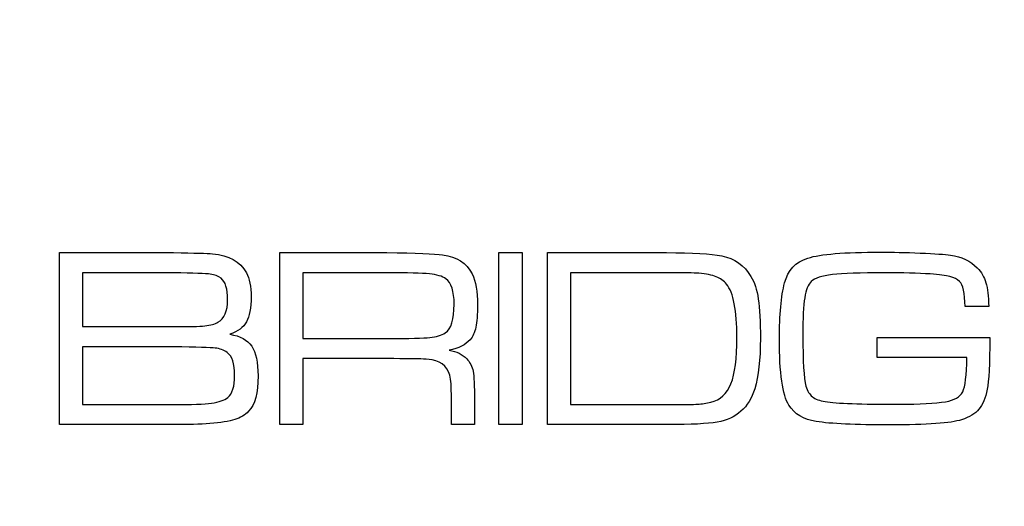
# Model space of a CAD drawing. Units: millimetres. Extents: x -35 to 173, y -229 to -184.
# Drawn here: x -5 to -4, y -202 to -202 of the extents above; entities that cross this region are included whole.
import ezdxf

# ---------------------------------------------------------------- set-up
doc = ezdxf.new("R2010")
doc.units = ezdxf.units.MM
doc.layers.add('COTAS', color=2, linetype='Continuous')
doc.styles.add('HT', font='BlissIta_7.ttf', dxfattribs={"width": 0.9, "height": 1})
doc.dimstyles.new('HT037', dxfattribs={"dimscale": 0.08, "dimtxt": 9, "dimasz": 18, "dimexe": 18, "dimexo": 15, "dimgap": 6, "dimtad": 1, "dimtoh": 1, "dimdec": 0, "dimlfac": 27.027, "dimdsep": 46, "dimtxsty": 'HT', "dimcen": 9, "dimadec": 0, "dimazin": 0, "dimtfac": 1, "dimtdec": 4, "dimtmove": 0, "dimatfit": 3, "dimfxl": 0, "dimtolj": 1, "dimtzin": 0, "dimarcsym": 0})

# ---------------------------------------------------------------- blocks, each defined once
blk = doc.blocks.new('*D0')
at = {"layer": 'COTAS', "color": 0, "lineweight": -2}
for p, q in [((-35.2508, -202.9502), (-35.2508, -194.0648)), ((12.6376, -200.9516), (12.6376, -194.0648)), ((-33.8108, -195.5048), (11.1976, -195.5048))]:
    blk.add_line(p, q, dxfattribs=at)
at = {"layer": 'COTAS', "color": 0}
for points in [[(-33.8108, -195.2648), (-33.8108, -195.7448), (-35.2508, -195.5048)], [(11.1976, -195.2648), (11.1976, -195.7448), (12.6376, -195.5048)]]:
    blk.add_solid(points, dxfattribs=at)
at = {"layer": 'Defpoints', "color": 0}
for p in [(12.6376, -195.5048), (12.6376, -202.1516), (-35.2508, -204.1502)]:
    blk.add_point(p, dxfattribs=at)
at = {"layer": 'COTAS', "color": 0, "insert": (-11.5124, -194.5225), "char_height": 1, "attachment_point": 5, "style": 'HT'}
blk.add_mtext('\\A1;W', dxfattribs=at)

msp = doc.modelspace()

# ---------------------------------------------------------------- linework, layer by layer
for points in [[(-5.3587, -202.1607), (-5.3587, -202.1607), (-5.3587, -201.9739), (-5.3587, -201.9739)], [(-5.1195, -202.1607), (-5.1195, -202.1607), (-5.1195, -201.9739), (-5.1195, -201.9739)], [(-4.8815, -201.9739), (-4.8815, -201.9739), (-4.8565, -201.9739), (-4.8565, -201.9739)], [(-4.8287, -202.1607), (-4.8287, -202.1607), (-4.8287, -201.9739), (-4.8287, -201.9739)], [(-5.3338, -202.0543), (-5.3338, -202.0543), (-5.2348, -202.0543), (-5.2348, -202.0543)], [(-5.0946, -202.0672), (-5.0946, -202.0672), (-5.0032, -202.0672), (-5.0032, -202.0672)], [(-4.4709, -202.0661), (-4.4709, -202.0661), (-4.3485, -202.0661), (-4.3485, -202.0661)], [(-5.3338, -202.1389), (-5.3338, -202.1389), (-5.2348, -202.1389), (-5.2348, -202.1389)], [(-4.8038, -202.1389), (-4.8038, -202.1389), (-4.699, -202.1389), (-4.699, -202.1389)]]:
    msp.add_open_spline(points, degree=3)
for points, knots in [([(-5.3587, -201.9739), (-5.3587, -201.9739), (-5.3587, -201.9739), (-5.2348, -201.9739), (-5.2348, -201.9739)], [0.06666667, 0.06666667, 0.06666667, 0.06666667, 0.06666668, 0.13333333, 0.13333333, 0.13333333, 0.13333333]), ([(-5.2348, -201.9739), (-5.2348, -201.9739), (-5.2122, -201.9743), (-5.1981, -201.9747), (-5.1924, -201.9751)], [0.13333333, 0.13333333, 0.13333333, 0.13333333, 0.13333334, 0.2, 0.2, 0.2, 0.2]), ([(-5.1924, -201.9751), (-5.1924, -201.9751), (-5.1747, -201.9766), (-5.1626, -201.9835), (-5.1558, -201.9959)], [0.2, 0.2, 0.2, 0.2, 0.20000001, 0.26666667, 0.26666667, 0.26666667, 0.26666667]), ([(-5.1195, -201.9739), (-5.1195, -201.9739), (-5.1195, -201.9739), (-5.0032, -201.9739), (-5.0032, -201.9739)], [0.04545455, 0.04545455, 0.04545455, 0.04545455, 0.04545456, 0.09090909, 0.09090909, 0.09090909, 0.09090909]), ([(-5.0032, -201.9739), (-5.0032, -201.9739), (-4.9716, -201.9743), (-4.9514, -201.9751), (-4.9427, -201.9763)], [0.09090909, 0.09090909, 0.09090909, 0.09090909, 0.0909091, 0.13636364, 0.13636364, 0.13636364, 0.13636364]), ([(-4.8815, -202.1607), (-4.8815, -202.1607), (-4.8815, -202.1607), (-4.8815, -201.9739), (-4.8815, -201.9739)], [0.6, 0.6, 0.6, 0.6, 0.6, 1, 1, 1, 1]), ([(-4.8565, -201.9739), (-4.8565, -201.9739), (-4.8565, -201.9739), (-4.8565, -202.1607), (-4.8565, -202.1607)], [0.2, 0.2, 0.2, 0.2, 0.2, 0.4, 0.4, 0.4, 0.4]), ([(-4.8287, -201.9739), (-4.8287, -201.9739), (-4.8287, -201.9739), (-4.6998, -201.9739), (-4.6998, -201.9739)], [0.09090909, 0.09090909, 0.09090909, 0.09090909, 0.0909091, 0.18181818, 0.18181818, 0.18181818, 0.18181818]), ([(-4.6998, -201.9739), (-4.6998, -201.9739), (-4.6714, -201.9739), (-4.6513, -201.9751), (-4.6397, -201.9775)], [0.18181818, 0.18181818, 0.18181818, 0.18181818, 0.18181819, 0.27272727, 0.27272727, 0.27272727, 0.27272727]), ([(-4.5461, -201.9798), (-4.5461, -201.9798), (-4.5327, -201.9755), (-4.5065, -201.9734), (-4.4674, -201.9734)], [0.28571429, 0.28571429, 0.28571429, 0.28571429, 0.2857143, 0.31428571, 0.31428571, 0.31428571, 0.31428571]), ([(-4.4674, -201.9734), (-4.4674, -201.9734), (-4.4545, -201.9734), (-4.4401, -201.9737), (-4.4241, -201.9744)], [0.31428571, 0.31428571, 0.31428571, 0.31428571, 0.31428572, 0.34285714, 0.34285714, 0.34285714, 0.34285714]), ([(-4.4241, -201.9744), (-4.4241, -201.9744), (-4.4081, -201.9751), (-4.3972, -201.9758), (-4.3913, -201.9766)], [0.34285714, 0.34285714, 0.34285714, 0.34285714, 0.34285715, 0.37142857, 0.37142857, 0.37142857, 0.37142857]), ([(-4.9427, -201.9763), (-4.9427, -201.9763), (-4.9273, -201.9783), (-4.9166, -201.9852), (-4.9106, -201.9971)], [0.13636364, 0.13636364, 0.13636364, 0.13636364, 0.13636365, 0.18181818, 0.18181818, 0.18181818, 0.18181818]), ([(-4.6397, -201.9775), (-4.6397, -201.9775), (-4.6258, -201.9803), (-4.6152, -201.9877), (-4.6079, -201.9998)], [0.27272727, 0.27272727, 0.27272727, 0.27272727, 0.27272728, 0.36363636, 0.36363636, 0.36363636, 0.36363636]), ([(-4.5714, -202.0068), (-4.5714, -202.0068), (-4.5679, -201.9931), (-4.5595, -201.984), (-4.5461, -201.9798)], [0.25714286, 0.25714286, 0.25714286, 0.25714286, 0.25714287, 0.28571429, 0.28571429, 0.28571429, 0.28571429]), ([(-4.3913, -201.9766), (-4.3913, -201.9766), (-4.3794, -201.9783), (-4.3697, -201.9829), (-4.3622, -201.9904)], [0.37142857, 0.37142857, 0.37142857, 0.37142857, 0.37142858, 0.4, 0.4, 0.4, 0.4]), ([(-5.2348, -201.9958), (-5.2348, -201.9958), (-5.2348, -201.9958), (-5.3338, -201.9958), (-5.3338, -201.9958)], [0.7, 0.7, 0.7, 0.7, 0.7, 0.8, 0.8, 0.8, 0.8]), ([(-5.3338, -201.9958), (-5.3338, -201.9958), (-5.3338, -201.9958), (-5.3338, -202.0543), (-5.3338, -202.0543)], [0.8, 0.8, 0.8, 0.8, 0.8, 1, 1, 1, 1]), ([(-5.1949, -201.9973), (-5.1949, -201.9973), (-5.1996, -201.9967), (-5.2128, -201.9962), (-5.2348, -201.9958)], [0.6, 0.6, 0.6, 0.6, 0.6, 0.7, 0.7, 0.7, 0.7]), ([(-5.1833, -202.0017), (-5.1833, -202.0017), (-5.1864, -201.9993), (-5.1903, -201.9978), (-5.1949, -201.9973)], [0.5, 0.5, 0.5, 0.5, 0.5, 0.6, 0.6, 0.6, 0.6]), ([(-5.1558, -201.9959), (-5.1558, -201.9959), (-5.1523, -202.0022), (-5.1506, -202.0108), (-5.1506, -202.0219)], [0.26666667, 0.26666667, 0.26666667, 0.26666667, 0.26666668, 0.33333333, 0.33333333, 0.33333333, 0.33333333]), ([(-5.0032, -201.9958), (-5.0032, -201.9958), (-5.0032, -201.9958), (-5.0946, -201.9958), (-5.0946, -201.9958)], [0.7, 0.7, 0.7, 0.7, 0.7, 0.8, 0.8, 0.8, 0.8]), ([(-5.0946, -201.9958), (-5.0946, -201.9958), (-5.0946, -201.9958), (-5.0946, -202.0672), (-5.0946, -202.0672)], [0.8, 0.8, 0.8, 0.8, 0.8, 1, 1, 1, 1]), ([(-4.9571, -201.997), (-4.9571, -201.997), (-4.9653, -201.9962), (-4.9807, -201.9958), (-5.0032, -201.9958)], [0.6, 0.6, 0.6, 0.6, 0.6, 0.7, 0.7, 0.7, 0.7]), ([(-4.9392, -202.0023), (-4.9392, -202.0023), (-4.943, -201.9996), (-4.949, -201.9978), (-4.9571, -201.997)], [0.5, 0.5, 0.5, 0.5, 0.5, 0.6, 0.6, 0.6, 0.6]), ([(-4.9106, -201.9971), (-4.9106, -201.9971), (-4.9067, -202.0051), (-4.9048, -202.0161), (-4.9048, -202.0304)], [0.18181818, 0.18181818, 0.18181818, 0.18181818, 0.18181819, 0.22727273, 0.22727273, 0.22727273, 0.22727273]), ([(-4.7002, -201.9958), (-4.7002, -201.9958), (-4.7002, -201.9958), (-4.8038, -201.9958), (-4.8038, -201.9958)], [0.75, 0.75, 0.75, 0.75, 0.75000001, 0.83333333, 0.83333333, 0.83333333, 0.83333333]), ([(-4.8038, -201.9958), (-4.8038, -201.9958), (-4.8038, -201.9958), (-4.8038, -202.1389), (-4.8038, -202.1389)], [0.8333333, 0.8333333, 0.8333333, 0.8333333, 0.8333333, 1, 1, 1, 1]), ([(-4.6646, -201.9963), (-4.6646, -201.9963), (-4.6693, -201.9959), (-4.6812, -201.9958), (-4.7002, -201.9958)], [0.66666667, 0.66666667, 0.66666667, 0.66666667, 0.66666668, 0.75, 0.75, 0.75, 0.75]), ([(-4.6457, -202.0001), (-4.6457, -202.0001), (-4.6503, -201.9983), (-4.6566, -201.997), (-4.6646, -201.9963)], [0.58333333, 0.58333333, 0.58333333, 0.58333333, 0.58333334, 0.66666667, 0.66666667, 0.66666667, 0.66666667]), ([(-4.4132, -201.9971), (-4.4132, -201.9971), (-4.4266, -201.9962), (-4.4433, -201.9958), (-4.4631, -201.9958), (-4.4631, -201.9958), (-4.4892, -201.9958), (-4.5081, -201.9965), (-4.5195, -201.9978)], [0.57142857, 0.57142857, 0.57142857, 0.57142857, 0.57142858, 0.6, 0.6, 0.6, 0.60000001, 0.62857143, 0.62857143, 0.62857143, 0.62857143]), ([(-4.3919, -201.9999), (-4.3919, -201.9999), (-4.3963, -201.9988), (-4.4035, -201.9979), (-4.4132, -201.9971)], [0.54285714, 0.54285714, 0.54285714, 0.54285714, 0.54285715, 0.57142857, 0.57142857, 0.57142857, 0.57142857]), ([(-4.3622, -201.9904), (-4.3622, -201.9904), (-4.3577, -201.9951), (-4.3546, -202.0005), (-4.3528, -202.0066)], [0.4, 0.4, 0.4, 0.4, 0.40000001, 0.42857143, 0.42857143, 0.42857143, 0.42857143]), ([(-5.1761, -202.025), (-5.1761, -202.025), (-5.1761, -202.0132), (-5.1785, -202.0054), (-5.1833, -202.0017)], [0.4, 0.4, 0.4, 0.4, 0.4, 0.5, 0.5, 0.5, 0.5]), ([(-4.9302, -202.03), (-4.9302, -202.03), (-4.9302, -202.0158), (-4.9332, -202.0066), (-4.9392, -202.0023)], [0.4, 0.4, 0.4, 0.4, 0.4, 0.5, 0.5, 0.5, 0.5]), ([(-4.6345, -202.0081), (-4.6345, -202.0081), (-4.6373, -202.0045), (-4.641, -202.0019), (-4.6457, -202.0001)], [0.5, 0.5, 0.5, 0.5, 0.50000001, 0.58333333, 0.58333333, 0.58333333, 0.58333333]), ([(-4.6232, -202.0662), (-4.6232, -202.0662), (-4.6232, -202.0367), (-4.6269, -202.0174), (-4.6345, -202.0081)], [0.41666667, 0.41666667, 0.41666667, 0.41666667, 0.41666668, 0.5, 0.5, 0.5, 0.5]), ([(-4.6079, -201.9998), (-4.6079, -201.9998), (-4.6042, -202.0059), (-4.6015, -202.0141), (-4.6, -202.0243)], [0.36363636, 0.36363636, 0.36363636, 0.36363636, 0.36363637, 0.45454545, 0.45454545, 0.45454545, 0.45454545]), ([(-4.5771, -202.0674), (-4.5771, -202.0674), (-4.5771, -202.0415), (-4.5752, -202.0213), (-4.5714, -202.0068)], [0.22857143, 0.22857143, 0.22857143, 0.22857143, 0.22857144, 0.25714286, 0.25714286, 0.25714286, 0.25714286]), ([(-4.5424, -202.0052), (-4.5424, -202.0052), (-4.5459, -202.0084), (-4.5482, -202.0144), (-4.5496, -202.0229)], [0.65714286, 0.65714286, 0.65714286, 0.65714286, 0.65714287, 0.68571429, 0.68571429, 0.68571429, 0.68571429]), ([(-4.5195, -201.9978), (-4.5195, -201.9978), (-4.5311, -201.9992), (-4.5387, -202.0016), (-4.5424, -202.0052)], [0.62857143, 0.62857143, 0.62857143, 0.62857143, 0.62857144, 0.65714286, 0.65714286, 0.65714286, 0.65714286]), ([(-4.3815, -202.0051), (-4.3815, -202.0051), (-4.384, -202.0027), (-4.3874, -202.0009), (-4.3919, -201.9999)], [0.51428571, 0.51428571, 0.51428571, 0.51428571, 0.51428572, 0.54285714, 0.54285714, 0.54285714, 0.54285714]), ([(-4.3755, -202.0324), (-4.3755, -202.0324), (-4.3758, -202.0179), (-4.3778, -202.0088), (-4.3815, -202.0051)], [0.48571429, 0.48571429, 0.48571429, 0.48571429, 0.4857143, 0.51428571, 0.51428571, 0.51428571, 0.51428571]), ([(-4.3528, -202.0066), (-4.3528, -202.0066), (-4.351, -202.0127), (-4.3499, -202.0213), (-4.3498, -202.0324)], [0.42857143, 0.42857143, 0.42857143, 0.42857143, 0.42857144, 0.45714286, 0.45714286, 0.45714286, 0.45714286]), ([(-5.1866, -202.0496), (-5.1866, -202.0496), (-5.1796, -202.0456), (-5.1761, -202.0374), (-5.1761, -202.025)], [0.3, 0.3, 0.3, 0.3, 0.3, 0.4, 0.4, 0.4, 0.4]), ([(-5.1506, -202.0219), (-5.1506, -202.0219), (-5.1506, -202.034), (-5.1523, -202.0431), (-5.1557, -202.0491)], [0.33333333, 0.33333333, 0.33333333, 0.33333333, 0.33333334, 0.4, 0.4, 0.4, 0.4]), ([(-4.6, -202.0243), (-4.6, -202.0243), (-4.5985, -202.0346), (-4.5977, -202.0489), (-4.5977, -202.0672), (-4.5977, -202.0672), (-4.5977, -202.0901), (-4.5997, -202.1083), (-4.6038, -202.1217)], [0.4545455, 0.4545455, 0.4545455, 0.4545455, 0.4545455, 0.5454545, 0.5454545, 0.5454545, 0.5454546, 0.6363636, 0.6363636, 0.6363636, 0.6363636]), ([(-4.5496, -202.0229), (-4.5496, -202.0229), (-4.5509, -202.0314), (-4.5516, -202.045), (-4.5516, -202.0638), (-4.5516, -202.0638), (-4.5516, -202.0918), (-4.5504, -202.1102), (-4.5482, -202.1189)], [0.68571429, 0.68571429, 0.68571429, 0.68571429, 0.6857143, 0.71428571, 0.71428571, 0.71428571, 0.71428572, 0.74285714, 0.74285714, 0.74285714, 0.74285714]), ([(-4.9398, -202.061), (-4.9398, -202.061), (-4.9334, -202.0568), (-4.9302, -202.0465), (-4.9302, -202.03)], [0.3, 0.3, 0.3, 0.3, 0.3, 0.4, 0.4, 0.4, 0.4]), ([(-4.9048, -202.0304), (-4.9048, -202.0304), (-4.9048, -202.0412), (-4.9054, -202.0494), (-4.9065, -202.055)], [0.22727273, 0.22727273, 0.22727273, 0.22727273, 0.22727274, 0.27272727, 0.27272727, 0.27272727, 0.27272727]), ([(-4.3498, -202.0324), (-4.3498, -202.0324), (-4.3498, -202.0324), (-4.3755, -202.0324), (-4.3755, -202.0324)], [0.45714286, 0.45714286, 0.45714286, 0.45714286, 0.45714287, 0.48571429, 0.48571429, 0.48571429, 0.48571429]), ([(-5.2008, -202.0534), (-5.2008, -202.0534), (-5.1947, -202.0528), (-5.19, -202.0515), (-5.1866, -202.0496)], [0.2, 0.2, 0.2, 0.2, 0.2, 0.3, 0.3, 0.3, 0.3]), ([(-5.1557, -202.0491), (-5.1557, -202.0491), (-5.159, -202.055), (-5.165, -202.0595), (-5.1736, -202.0626)], [0.4, 0.4, 0.4, 0.4, 0.40000001, 0.46666667, 0.46666667, 0.46666667, 0.46666667]), ([(-5.2348, -202.0543), (-5.2348, -202.0543), (-5.2182, -202.0543), (-5.2069, -202.054), (-5.2008, -202.0534)], [0.1, 0.1, 0.1, 0.1, 0.1, 0.2, 0.2, 0.2, 0.2]), ([(-4.9565, -202.0662), (-4.9565, -202.0662), (-4.9497, -202.0655), (-4.9441, -202.0637), (-4.9398, -202.061)], [0.2, 0.2, 0.2, 0.2, 0.2, 0.3, 0.3, 0.3, 0.3]), ([(-4.9065, -202.055), (-4.9065, -202.055), (-4.9078, -202.0606), (-4.9098, -202.0651), (-4.9129, -202.0685)], [0.27272727, 0.27272727, 0.27272727, 0.27272727, 0.27272728, 0.31818182, 0.31818182, 0.31818182, 0.31818182]), ([(-5.1736, -202.0626), (-5.1736, -202.0626), (-5.1625, -202.0644), (-5.1546, -202.0687), (-5.15, -202.0755)], [0.46666667, 0.46666667, 0.46666667, 0.46666667, 0.46666668, 0.53333333, 0.53333333, 0.53333333, 0.53333333]), ([(-5.0032, -202.0672), (-5.0032, -202.0672), (-4.9789, -202.0672), (-4.9633, -202.0668), (-4.9565, -202.0662)], [0.1, 0.1, 0.1, 0.1, 0.1, 0.2, 0.2, 0.2, 0.2]), ([(-4.9129, -202.0685), (-4.9129, -202.0685), (-4.9177, -202.0739), (-4.9253, -202.0777), (-4.9357, -202.0799)], [0.31818182, 0.31818182, 0.31818182, 0.31818182, 0.31818183, 0.36363636, 0.36363636, 0.36363636, 0.36363636]), ([(-4.6297, -202.1164), (-4.6297, -202.1164), (-4.6253, -202.1055), (-4.6232, -202.0888), (-4.6232, -202.0662)], [0.33333333, 0.33333333, 0.33333333, 0.33333333, 0.33333334, 0.41666667, 0.41666667, 0.41666667, 0.41666667]), ([(-4.5668, -202.1395), (-4.5668, -202.1395), (-4.5736, -202.1287), (-4.5771, -202.1046), (-4.5771, -202.0674)], [0.2, 0.2, 0.2, 0.2, 0.20000001, 0.22857143, 0.22857143, 0.22857143, 0.22857143]), ([(-4.4709, -202.0879), (-4.4709, -202.0879), (-4.4709, -202.0879), (-4.4709, -202.0661), (-4.4709, -202.0661)], [0.94285714, 0.94285714, 0.94285714, 0.94285714, 0.94285715, 1, 1, 1, 1]), ([(-4.3485, -202.0661), (-4.3485, -202.0661), (-4.3487, -202.0949), (-4.3497, -202.1137), (-4.3514, -202.1223)], [0.02857143, 0.02857143, 0.02857143, 0.02857143, 0.02857144, 0.05714286, 0.05714286, 0.05714286, 0.05714286]), ([(-5.2348, -202.0761), (-5.2348, -202.0761), (-5.2348, -202.0761), (-5.3338, -202.0761), (-5.3338, -202.0761)], [0.7, 0.7, 0.7, 0.7, 0.7, 0.8, 0.8, 0.8, 0.8]), ([(-5.3338, -202.0761), (-5.3338, -202.0761), (-5.3338, -202.0761), (-5.3338, -202.1389), (-5.3338, -202.1389)], [0.8, 0.8, 0.8, 0.8, 0.8, 1, 1, 1, 1]), ([(-5.1895, -202.0775), (-5.1895, -202.0775), (-5.1944, -202.077), (-5.2095, -202.0765), (-5.2348, -202.0761)], [0.6, 0.6, 0.6, 0.6, 0.6, 0.7, 0.7, 0.7, 0.7]), ([(-5.1766, -202.0824), (-5.1766, -202.0824), (-5.1803, -202.0797), (-5.1846, -202.0781), (-5.1895, -202.0775)], [0.5, 0.5, 0.5, 0.5, 0.5, 0.6, 0.6, 0.6, 0.6]), ([(-5.1685, -202.1073), (-5.1685, -202.1073), (-5.1685, -202.0945), (-5.1713, -202.0863), (-5.1766, -202.0824)], [0.4, 0.4, 0.4, 0.4, 0.4, 0.5, 0.5, 0.5, 0.5]), ([(-5.15, -202.0755), (-5.15, -202.0755), (-5.1453, -202.0823), (-5.1431, -202.093), (-5.1431, -202.1077), (-5.1431, -202.1077), (-5.1431, -202.1263), (-5.1465, -202.1391), (-5.1533, -202.1462)], [0.5333333, 0.5333333, 0.5333333, 0.5333333, 0.5333333, 0.6, 0.6, 0.6, 0.6, 0.6666667, 0.6666667, 0.6666667, 0.6666667]), ([(-4.9357, -202.0799), (-4.9357, -202.0799), (-4.9276, -202.0812), (-4.9212, -202.0844), (-4.9165, -202.0892)], [0.36363636, 0.36363636, 0.36363636, 0.36363636, 0.36363637, 0.40909091, 0.40909091, 0.40909091, 0.40909091]), ([(-5.0032, -202.089), (-5.0032, -202.089), (-5.0032, -202.089), (-5.0946, -202.089), (-5.0946, -202.089)], [0.81818182, 0.81818182, 0.81818182, 0.81818182, 0.81818183, 0.86363636, 0.86363636, 0.86363636, 0.86363636]), ([(-5.0946, -202.089), (-5.0946, -202.089), (-5.0946, -202.089), (-5.0946, -202.1607), (-5.0946, -202.1607)], [0.86363636, 0.86363636, 0.86363636, 0.86363636, 0.86363637, 0.90909091, 0.90909091, 0.90909091, 0.90909091]), ([(-4.9663, -202.0893), (-4.9663, -202.0893), (-4.9699, -202.0892), (-4.9822, -202.0891), (-5.0032, -202.089)], [0.77272727, 0.77272727, 0.77272727, 0.77272727, 0.77272728, 0.81818182, 0.81818182, 0.81818182, 0.81818182]), ([(-4.9541, -202.0905), (-4.9541, -202.0905), (-4.9587, -202.0899), (-4.9627, -202.0895), (-4.9663, -202.0893)], [0.72727273, 0.72727273, 0.72727273, 0.72727273, 0.72727274, 0.77272727, 0.77272727, 0.77272727, 0.77272727]), ([(-4.934, -202.1113), (-4.934, -202.1113), (-4.9358, -202.0994), (-4.9425, -202.0925), (-4.9541, -202.0905)], [0.68181818, 0.68181818, 0.68181818, 0.68181818, 0.68181819, 0.72727273, 0.72727273, 0.72727273, 0.72727273]), ([(-4.9165, -202.0892), (-4.9165, -202.0892), (-4.9129, -202.093), (-4.9106, -202.0975), (-4.9096, -202.1028)], [0.40909091, 0.40909091, 0.40909091, 0.40909091, 0.40909092, 0.45454545, 0.45454545, 0.45454545, 0.45454545]), ([(-4.3736, -202.0879), (-4.3736, -202.0879), (-4.3736, -202.0879), (-4.4709, -202.0879), (-4.4709, -202.0879)], [0.91428571, 0.91428571, 0.91428571, 0.91428571, 0.91428572, 0.94285714, 0.94285714, 0.94285714, 0.94285714]), ([(-4.378, -202.1251), (-4.378, -202.1251), (-4.3753, -202.1196), (-4.3738, -202.1072), (-4.3736, -202.0879)], [0.88571429, 0.88571429, 0.88571429, 0.88571429, 0.8857143, 0.91428571, 0.91428571, 0.91428571, 0.91428571]), ([(-4.9096, -202.1028), (-4.9096, -202.1028), (-4.9086, -202.1081), (-4.9081, -202.1186), (-4.9081, -202.1342)], [0.45454545, 0.45454545, 0.45454545, 0.45454545, 0.45454546, 0.5, 0.5, 0.5, 0.5]), ([(-5.1758, -202.1312), (-5.1758, -202.1312), (-5.171, -202.1272), (-5.1685, -202.1192), (-5.1685, -202.1073)], [0.3, 0.3, 0.3, 0.3, 0.3, 0.4, 0.4, 0.4, 0.4]), ([(-4.933, -202.1428), (-4.933, -202.1428), (-4.933, -202.1276), (-4.9334, -202.1171), (-4.934, -202.1113)], [0.63636364, 0.63636364, 0.63636364, 0.63636364, 0.63636365, 0.68181818, 0.68181818, 0.68181818, 0.68181818]), ([(-4.6514, -202.1362), (-4.6514, -202.1362), (-4.6413, -202.1339), (-4.6341, -202.1273), (-4.6297, -202.1164)], [0.25, 0.25, 0.25, 0.25, 0.25000001, 0.33333333, 0.33333333, 0.33333333, 0.33333333]), ([(-4.6038, -202.1217), (-4.6038, -202.1217), (-4.6102, -202.1423), (-4.6238, -202.1544), (-4.6445, -202.1579)], [0.63636364, 0.63636364, 0.63636364, 0.63636364, 0.63636365, 0.72727273, 0.72727273, 0.72727273, 0.72727273]), ([(-4.5482, -202.1189), (-4.5482, -202.1189), (-4.5467, -202.1241), (-4.5444, -202.1279), (-4.5413, -202.1305)], [0.74285714, 0.74285714, 0.74285714, 0.74285714, 0.74285715, 0.77142857, 0.77142857, 0.77142857, 0.77142857]), ([(-4.3968, -202.1358), (-4.3968, -202.1358), (-4.3869, -202.1342), (-4.3807, -202.1306), (-4.378, -202.1251)], [0.85714286, 0.85714286, 0.85714286, 0.85714286, 0.85714287, 0.88571429, 0.88571429, 0.88571429, 0.88571429]), ([(-4.3514, -202.1223), (-4.3514, -202.1223), (-4.3533, -202.1319), (-4.3563, -202.1391), (-4.3604, -202.1439)], [0.05714286, 0.05714286, 0.05714286, 0.05714286, 0.05714287, 0.08571429, 0.08571429, 0.08571429, 0.08571429]), ([(-5.1935, -202.1373), (-5.1935, -202.1373), (-5.1854, -202.1362), (-5.1795, -202.1342), (-5.1758, -202.1312)], [0.2, 0.2, 0.2, 0.2, 0.2, 0.3, 0.3, 0.3, 0.3]), ([(-4.9081, -202.1342), (-4.9081, -202.1342), (-4.9081, -202.1342), (-4.9081, -202.1607), (-4.9081, -202.1607)], [0.5, 0.5, 0.5, 0.5, 0.50000001, 0.54545455, 0.54545455, 0.54545455, 0.54545455]), ([(-4.6657, -202.1385), (-4.6657, -202.1385), (-4.6613, -202.1383), (-4.6566, -202.1376), (-4.6514, -202.1362)], [0.16666667, 0.16666667, 0.16666667, 0.16666667, 0.16666668, 0.25, 0.25, 0.25, 0.25]), ([(-4.5413, -202.1305), (-4.5413, -202.1305), (-4.5382, -202.1329), (-4.5336, -202.1347), (-4.5273, -202.1357)], [0.77142857, 0.77142857, 0.77142857, 0.77142857, 0.77142858, 0.8, 0.8, 0.8, 0.8]), ([(-4.5273, -202.1357), (-4.5273, -202.1357), (-4.5152, -202.1376), (-4.4885, -202.1386), (-4.4472, -202.1386), (-4.4472, -202.1386), (-4.4245, -202.1386), (-4.4076, -202.1377), (-4.3968, -202.1358)], [0.8, 0.8, 0.8, 0.8, 0.80000001, 0.82857143, 0.82857143, 0.82857143, 0.82857144, 0.85714286, 0.85714286, 0.85714286, 0.85714286]), ([(-5.2348, -202.1389), (-5.2348, -202.1389), (-5.2153, -202.1389), (-5.2015, -202.1384), (-5.1935, -202.1373)], [0.1, 0.1, 0.1, 0.1, 0.1, 0.2, 0.2, 0.2, 0.2]), ([(-5.1533, -202.1462), (-5.1533, -202.1462), (-5.1573, -202.1504), (-5.1624, -202.1533), (-5.1684, -202.1552)], [0.66666667, 0.66666667, 0.66666667, 0.66666667, 0.66666668, 0.73333333, 0.73333333, 0.73333333, 0.73333333]), ([(-4.933, -202.1607), (-4.933, -202.1607), (-4.933, -202.1607), (-4.933, -202.1428), (-4.933, -202.1428)], [0.59090909, 0.59090909, 0.59090909, 0.59090909, 0.5909091, 0.63636364, 0.63636364, 0.63636364, 0.63636364]), ([(-4.699, -202.1389), (-4.699, -202.1389), (-4.6811, -202.1389), (-4.67, -202.1388), (-4.6657, -202.1385)], [0.08333333, 0.08333333, 0.08333333, 0.08333333, 0.08333334, 0.16666667, 0.16666667, 0.16666667, 0.16666667]), ([(-4.5371, -202.1573), (-4.5371, -202.1573), (-4.5508, -202.1551), (-4.5607, -202.1492), (-4.5668, -202.1395)], [0.17142857, 0.17142857, 0.17142857, 0.17142857, 0.17142858, 0.2, 0.2, 0.2, 0.2]), ([(-4.3604, -202.1439), (-4.3604, -202.1439), (-4.3646, -202.1488), (-4.3708, -202.1525), (-4.3793, -202.1554)], [0.08571429, 0.08571429, 0.08571429, 0.08571429, 0.0857143, 0.11428571, 0.11428571, 0.11428571, 0.11428571]), ([(-5.1684, -202.1552), (-5.1684, -202.1552), (-5.1745, -202.1572), (-5.1836, -202.1585), (-5.1956, -202.1595)], [0.73333333, 0.73333333, 0.73333333, 0.73333333, 0.73333334, 0.8, 0.8, 0.8, 0.8]), ([(-4.4568, -202.161), (-4.4568, -202.161), (-4.4947, -202.161), (-4.5214, -202.1598), (-4.5371, -202.1573)], [0.14285714, 0.14285714, 0.14285714, 0.14285714, 0.14285715, 0.17142857, 0.17142857, 0.17142857, 0.17142857]), ([(-4.3793, -202.1554), (-4.3793, -202.1554), (-4.3908, -202.1591), (-4.4166, -202.161), (-4.4568, -202.161)], [0.11428571, 0.11428571, 0.11428571, 0.11428571, 0.11428572, 0.14285714, 0.14285714, 0.14285714, 0.14285714]), ([(-5.2348, -202.1607), (-5.2348, -202.1607), (-5.2348, -202.1607), (-5.3587, -202.1607), (-5.3587, -202.1607)], [0.8666667, 0.8666667, 0.8666667, 0.8666667, 0.8666667, 1, 1, 1, 1]), ([(-5.1956, -202.1595), (-5.1956, -202.1595), (-5.2059, -202.1603), (-5.219, -202.1607), (-5.2348, -202.1607)], [0.8, 0.8, 0.8, 0.8, 0.80000001, 0.86666667, 0.86666667, 0.86666667, 0.86666667]), ([(-5.0946, -202.1607), (-5.0946, -202.1607), (-5.0946, -202.1607), (-5.1195, -202.1607), (-5.1195, -202.1607)], [0.90909091, 0.90909091, 0.90909091, 0.90909091, 0.90909092, 1, 1, 1, 1]), ([(-4.9081, -202.1607), (-4.9081, -202.1607), (-4.9081, -202.1607), (-4.933, -202.1607), (-4.933, -202.1607)], [0.54545455, 0.54545455, 0.54545455, 0.54545455, 0.54545456, 0.59090909, 0.59090909, 0.59090909, 0.59090909]), ([(-4.8565, -202.1607), (-4.8565, -202.1607), (-4.8565, -202.1607), (-4.8815, -202.1607), (-4.8815, -202.1607)], [0.4, 0.4, 0.4, 0.4, 0.4, 0.6, 0.6, 0.6, 0.6]), ([(-4.6979, -202.1607), (-4.6979, -202.1607), (-4.6979, -202.1607), (-4.8287, -202.1607), (-4.8287, -202.1607)], [0.8181818, 0.8181818, 0.8181818, 0.8181818, 0.8181818, 1, 1, 1, 1]), ([(-4.6445, -202.1579), (-4.6445, -202.1579), (-4.6553, -202.1598), (-4.6731, -202.1607), (-4.6979, -202.1607)], [0.72727273, 0.72727273, 0.72727273, 0.72727273, 0.72727274, 0.81818182, 0.81818182, 0.81818182, 0.81818182])]:
    msp.add_open_spline(points, degree=3, knots=knots)

# ---------------------------------------------------------------- dimensions: what is measured, and where the dimension line sits
at = {"layer": 'COTAS'}
dim = msp.add_linear_dim(base=(12.6376, -195.5048), p1=(-35.2508, -204.1502), p2=(12.6376, -202.1516), text='W', dimstyle='HT037', dxfattribs=at)
dim.commit()
dim.dimension.update_dxf_attribs({"geometry": '*D0', "text_midpoint": (-11.5124, -195.5048), "dimtype": 160})

doc.saveas('drawing.dxf')
